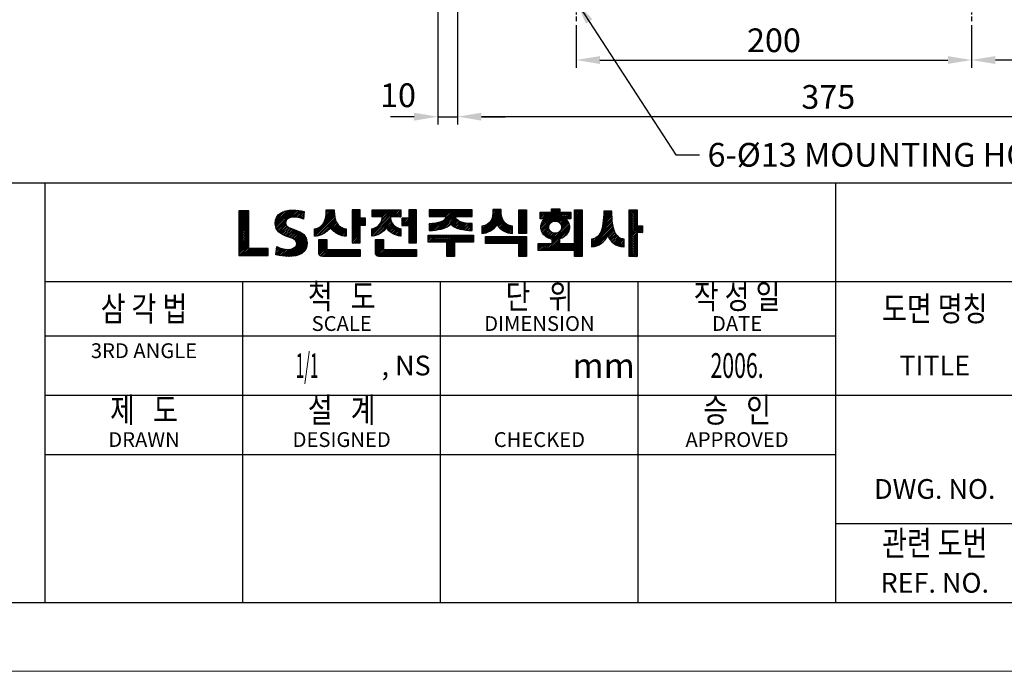
# Model space of a CAD drawing. Extents: x -1837 to 2524, y -42 to 3072.
# Drawn here: x -671 to -173, y 1559 to 1889 of the extents above; entities that cross this region are included whole.
import ezdxf
from ezdxf.enums import TextEntityAlignment as Align

# ---------------------------------------------------------------- set-up
doc = ezdxf.new("R2010")
doc.units = 0
doc.header["$LTSCALE"] = 8
doc.header["$MEASUREMENT"] = 0
doc.linetypes.add('CENTER2', pattern=[1.125, 0.75, -0.125, 0.125, -0.125])
doc.layers.get('0').update_dxf_attribs({"linetype": 'CONTINUOUS'})
doc.layers.get('Defpoints').update_dxf_attribs({"linetype": 'CONTINUOUS'})
doc.layers.add('1', color=1, linetype='CENTER2')
doc.styles.get("Standard").update_dxf_attribs({"font": 'ROMANS.shx', "bigfont": 'whgtxt.shx'})
doc.styles.add('TEXTSTYLE_1', font='shanno.ttf')
doc.styles.add('TEXTSTYLE_2', font='cgomg.ttf')
doc.styles.add('TEXTSTYLE_3', font='cgtime.ttf')
doc.dimstyles.new('ISO-25', dxfattribs={"dimtxt": 2.5, "dimasz": 2.5, "dimexe": 1.25, "dimexo": 0.625, "dimtad": 1, "dimtih": 1, "dimdec": 4, "dimdsep": 46, "dimtxsty": 'Standard', "dimcen": 2.5, "dimadec": 0, "dimazin": 0, "dimtfac": 1, "dimtdec": 4, "dimtmove": 0, "dimatfit": 3, "dimfxl": 0, "dimtvp": 1, "dimtolj": 1, "dimtzin": 0, "dimarcsym": 0})
doc.dimstyles.new('ISO-25$0', dxfattribs={"dimtxt": 2.5, "dimasz": 2.5, "dimexe": 1.25, "dimexo": 0.625, "dimtad": 1, "dimtih": 1, "dimdec": 4, "dimdsep": 46, "dimtxsty": 'Standard', "dimcen": 2.5, "dimadec": 0, "dimazin": 0, "dimtfac": 1, "dimtdec": 4, "dimtmove": 0, "dimatfit": 3, "dimfxl": 0, "dimtvp": 1, "dimtolj": 1, "dimtzin": 0, "dimarcsym": 0})

# ---------------------------------------------------------------- blocks, each defined once
blk = doc.blocks.new('LS_LOGO_BL0', base_point=(271.018, 48.288))
at = {"color": 7, "linetype": 'Continuous'}
for p, q in [((251.617, 50.395), (250.61, 50.395)), ((250.61, 50.395), (250.61, 45.893)), ((250.61, 49.409), (251.595, 50.395)), ((250.61, 49.577), (251.427, 50.395)), ((250.61, 49.745), (251.259, 50.395)), ((250.61, 49.913), (251.091, 50.395)), ((250.61, 50.081), (250.923, 50.395)), ((250.61, 50.249), (250.755, 50.395)), ((250.61, 49.241), (251.617, 50.249)), ((250.61, 49.073), (251.617, 50.081)), ((250.61, 48.905), (251.617, 49.913)), ((251.617, 46.609), (251.617, 50.395)), ((254.267, 49.035), (255.711, 50.48)), ((254.268, 49.204), (255.516, 50.452)), ((254.283, 48.883), (255.892, 50.493)), ((254.29, 49.395), (255.297, 50.402)), ((254.315, 48.747), (256.063, 50.495)), ((254.357, 49.63), (255.034, 50.306)), ((254.36, 48.624), (256.227, 50.491)), ((254.417, 48.514), (256.386, 50.482)), ((255.816, 49.745), (256.54, 50.468)), ((256.015, 49.776), (256.689, 50.449)), ((256.185, 49.778), (256.833, 50.426)), ((256.344, 49.768), (256.973, 50.397)), ((256.494, 49.751), (257.108, 50.364)), ((256.637, 49.726), (257.218, 50.306)), ((256.775, 49.696), (257.194, 50.114)), ((256.907, 49.659), (257.169, 49.922)), ((258.246, 48.143), (260.262, 50.159)), ((258.246, 47.975), (260.277, 50.006)), ((258.283, 47.844), (260.298, 49.859)), ((259.255, 49.32), (260.254, 50.319)), ((259.338, 49.572), (260.253, 50.487)), ((259.386, 49.787), (260.113, 50.514)), ((259.417, 49.986), (259.945, 50.514)), ((259.435, 50.172), (259.777, 50.514)), ((259.443, 50.348), (259.609, 50.514)), ((262.856, 50.515), (262.062, 50.515)), ((262.062, 50.515), (262.062, 47.174)), ((262.062, 49.775), (262.801, 50.515)), ((262.062, 49.943), (262.633, 50.515)), ((262.062, 50.111), (262.465, 50.515)), ((262.062, 50.279), (262.297, 50.515)), ((262.062, 50.447), (262.13, 50.515)), ((262.062, 49.607), (262.856, 50.402)), ((262.062, 49.44), (262.856, 50.234)), ((262.062, 49.272), (262.856, 50.066)), ((262.062, 49.104), (262.856, 49.898)), ((262.856, 49.658), (262.856, 50.515)), ((264.048, 48.066), (266.492, 50.51)), ((264.071, 49.937), (264.644, 50.51)), ((264.071, 50.105), (264.476, 50.51)), ((264.071, 50.273), (264.308, 50.51)), ((264.071, 50.441), (264.14, 50.51)), ((264.1, 49.798), (264.812, 50.51)), ((264.268, 49.798), (264.98, 50.51)), ((264.436, 49.798), (265.148, 50.51)), ((264.604, 49.798), (265.316, 50.51)), ((264.772, 49.798), (265.484, 50.51)), ((264.85, 49.037), (266.324, 50.51)), ((264.94, 49.798), (265.652, 50.51)), ((265.033, 49.387), (266.156, 50.51)), ((265.081, 49.604), (265.988, 50.51)), ((265.108, 49.798), (265.82, 50.51)), ((265.947, 49.798), (266.659, 50.51)), ((266.115, 49.798), (266.827, 50.51)), ((266.283, 49.798), (266.977, 50.492)), ((266.451, 49.798), (266.977, 50.324)), ((266.619, 49.798), (266.977, 50.156)), ((266.787, 49.798), (266.977, 49.988)), ((266.955, 49.798), (266.977, 49.82)), ((267.107, 48.942), (268.583, 50.418)), ((267.275, 48.942), (268.583, 50.25)), ((267.443, 48.942), (268.583, 50.082)), ((267.611, 48.942), (268.583, 49.914)), ((268.583, 50.508), (267.788, 50.508)), ((267.788, 50.508), (267.788, 49.654)), ((267.788, 49.791), (268.505, 50.508)), ((267.788, 49.959), (268.337, 50.508)), ((267.788, 50.127), (268.169, 50.508)), ((267.788, 50.295), (268.001, 50.508)), ((267.788, 50.463), (267.833, 50.508)), ((268.583, 47.173), (268.583, 50.508)), ((269.848, 49.835), (270.539, 50.526)), ((269.848, 50.003), (270.371, 50.526)), ((269.848, 50.171), (270.203, 50.526)), ((269.848, 50.339), (270.035, 50.526)), ((269.848, 50.507), (269.867, 50.526)), ((270.006, 49.825), (270.707, 50.526)), ((270.174, 49.825), (270.875, 50.526)), ((270.342, 49.825), (271.043, 50.526)), ((270.494, 48.466), (272.554, 50.526)), ((270.51, 49.825), (271.211, 50.526)), ((270.678, 49.825), (271.379, 50.526)), ((270.691, 48.494), (272.722, 50.526)), ((270.846, 49.825), (271.547, 50.526)), ((270.895, 48.531), (272.89, 50.526)), ((271.014, 49.825), (271.715, 50.526)), ((271.111, 48.579), (273.058, 50.526)), ((271.182, 49.825), (271.883, 50.526)), ((271.348, 48.648), (272.513, 49.813)), ((271.35, 49.825), (272.051, 50.526)), ((271.477, 49.616), (272.387, 50.526)), ((271.517, 49.825), (272.219, 50.526)), ((272.525, 49.825), (273.226, 50.526)), ((272.693, 49.825), (273.394, 50.526)), ((272.861, 49.825), (273.562, 50.526)), ((273.029, 49.825), (273.73, 50.526)), ((273.197, 49.825), (273.898, 50.526)), ((273.365, 49.825), (274.066, 50.526)), ((273.533, 49.825), (274.208, 50.5)), ((273.701, 49.825), (274.208, 50.332)), ((273.869, 49.825), (274.208, 50.164)), ((274.037, 49.825), (274.208, 49.996)), ((274.205, 49.825), (274.208, 49.828)), ((275.17, 48.439), (277.128, 50.397)), ((275.17, 48.271), (277.135, 50.236)), ((275.191, 48.124), (277.149, 50.081)), ((275.381, 48.146), (277.169, 49.934)), ((276.182, 49.618), (277.105, 50.541)), ((276.242, 49.847), (276.937, 50.541)), ((276.274, 50.047), (276.769, 50.541)), ((276.293, 50.233), (276.601, 50.541)), ((276.302, 50.41), (276.433, 50.541)), ((278.924, 50.526), (279.708, 50.526)), ((278.924, 48.111), (278.924, 50.526)), ((278.924, 49.841), (279.609, 50.526)), ((278.924, 50.009), (279.441, 50.526)), ((278.924, 50.177), (279.273, 50.526)), ((278.924, 50.345), (279.105, 50.526)), ((278.924, 50.513), (278.937, 50.526)), ((278.924, 49.673), (279.708, 50.457)), ((278.924, 49.505), (279.708, 50.289)), ((278.924, 49.337), (279.708, 50.121)), ((278.924, 49.169), (279.708, 49.953)), ((279.708, 50.526), (279.708, 48.111)), ((281.09, 49.609), (281.09, 50.272)), ((281.09, 50.272), (282.223, 50.272)), ((281.09, 49.656), (281.706, 50.272)), ((281.09, 49.824), (281.538, 50.272)), ((281.09, 49.992), (281.37, 50.272)), ((281.09, 50.16), (281.202, 50.272)), ((281.211, 49.609), (281.874, 50.272)), ((281.379, 49.609), (282.042, 50.272)), ((281.547, 49.609), (282.21, 50.272)), ((281.715, 49.609), (282.727, 50.621)), ((281.883, 49.609), (282.895, 50.621)), ((282.051, 49.609), (283.062, 50.62)), ((282.219, 49.609), (283.062, 50.452)), ((282.223, 50.272), (282.223, 50.621)), ((282.223, 50.621), (283.062, 50.621)), ((282.223, 50.285), (282.559, 50.621)), ((282.223, 50.453), (282.391, 50.621)), ((282.223, 50.621), (282.223, 50.621)), ((282.387, 49.609), (283.062, 50.284)), ((282.555, 49.609), (283.218, 50.272)), ((282.723, 49.609), (283.386, 50.272)), ((282.891, 49.609), (283.554, 50.272)), ((283.059, 49.609), (283.722, 50.272)), ((283.062, 50.621), (283.062, 50.272)), ((283.062, 50.272), (284.19, 50.272)), ((283.227, 49.609), (283.89, 50.272)), ((283.395, 49.609), (284.058, 50.272)), ((283.563, 49.609), (284.19, 50.236)), ((283.731, 49.609), (284.19, 50.068)), ((283.899, 49.609), (284.19, 49.9)), ((284.19, 50.272), (284.19, 49.609)), ((284.553, 47.1), (284.553, 50.526)), ((284.553, 50.526), (285.34, 50.526)), ((284.553, 49.759), (285.32, 50.526)), ((284.553, 49.927), (285.152, 50.526)), ((284.553, 50.095), (284.984, 50.526)), ((284.553, 50.263), (284.816, 50.526)), ((284.553, 50.431), (284.648, 50.526)), ((284.553, 49.591), (285.34, 50.378)), ((284.553, 49.423), (285.34, 50.21)), ((284.553, 49.255), (285.34, 50.042)), ((284.553, 49.087), (285.34, 49.874)), ((285.34, 50.526), (285.34, 45.788)), ((287.389, 48.9), (288.344, 49.855)), ((287.424, 49.103), (288.338, 50.016)), ((287.451, 49.298), (288.333, 50.18)), ((287.472, 49.487), (288.332, 50.346)), ((287.487, 49.67), (288.206, 50.389)), ((287.498, 49.849), (288.038, 50.389)), ((287.506, 50.025), (287.87, 50.389)), ((287.51, 50.197), (287.702, 50.389)), ((287.512, 50.367), (287.535, 50.389)), ((290.092, 45.79), (290.092, 50.526)), ((290.092, 50.526), (290.876, 50.526)), ((290.092, 49.756), (290.863, 50.526)), ((290.092, 49.924), (290.695, 50.526)), ((290.092, 50.092), (290.527, 50.526)), ((290.092, 50.26), (290.359, 50.526)), ((290.092, 50.428), (290.191, 50.526)), ((290.092, 49.588), (290.876, 50.372)), ((290.092, 49.42), (290.876, 50.204)), ((290.092, 49.252), (290.876, 50.036)), ((290.092, 49.084), (290.876, 49.868)), ((290.876, 50.526), (290.876, 48.908)), ((250.61, 48.737), (251.617, 49.745)), ((250.61, 48.569), (251.617, 49.577)), ((250.61, 48.401), (251.617, 49.409)), ((250.61, 48.233), (251.617, 49.241)), ((250.61, 48.065), (251.617, 49.073)), ((250.61, 47.898), (251.617, 48.905)), ((254.486, 48.414), (255.322, 49.251)), ((254.564, 48.325), (255.32, 49.081)), ((254.651, 48.244), (255.366, 48.958)), ((254.745, 48.17), (255.441, 48.866)), ((257.033, 49.618), (257.145, 49.73)), ((258.47, 47.863), (260.324, 49.717)), ((258.684, 47.909), (260.355, 49.581)), ((258.941, 47.998), (260.393, 49.45)), ((259.855, 48.744), (260.438, 49.327)), ((259.92, 48.642), (260.492, 49.214)), ((259.992, 48.546), (260.556, 49.11)), ((260.071, 48.457), (260.629, 49.014)), ((260.156, 48.374), (260.71, 48.928)), ((260.246, 48.296), (260.8, 48.849)), ((262.062, 48.936), (262.856, 49.73)), ((262.062, 48.432), (263.288, 49.658)), ((262.062, 48.6), (263.12, 49.658)), ((262.062, 48.768), (262.952, 49.658)), ((262.062, 48.264), (263.417, 49.619)), ((262.062, 48.096), (262.856, 48.89)), ((263.417, 49.658), (262.856, 49.658)), ((262.856, 47.174), (262.856, 48.945)), ((262.856, 48.945), (263.417, 48.945)), ((262.91, 48.945), (263.417, 49.451)), ((263.078, 48.945), (263.417, 49.283)), ((263.246, 48.945), (263.417, 49.115)), ((263.414, 48.945), (263.417, 48.947)), ((263.417, 48.945), (263.417, 49.658)), ((264.048, 47.898), (265.934, 49.785)), ((264.048, 48.234), (264.659, 48.845)), ((264.176, 47.859), (265.957, 49.64)), ((264.391, 47.905), (265.982, 49.496)), ((264.643, 47.99), (266.018, 49.364)), ((265.536, 48.715), (266.065, 49.244)), ((265.6, 48.611), (266.124, 49.134)), ((265.671, 48.514), (266.193, 49.036)), ((265.749, 48.424), (266.271, 48.946)), ((265.834, 48.341), (266.359, 48.865)), ((267.788, 49.654), (267.071, 49.654)), ((267.071, 49.654), (267.071, 48.942)), ((267.071, 49.074), (267.652, 49.654)), ((267.071, 49.242), (267.484, 49.654)), ((267.071, 49.41), (267.316, 49.654)), ((267.071, 49.578), (267.148, 49.654)), ((267.071, 48.942), (267.788, 48.942)), ((267.779, 48.942), (268.583, 49.746)), ((267.788, 48.784), (268.583, 49.578)), ((267.788, 48.616), (268.583, 49.41)), ((267.788, 48.448), (268.583, 49.242)), ((267.788, 48.28), (268.583, 49.074)), ((267.788, 48.942), (267.788, 47.173)), ((267.788, 48.112), (268.583, 48.906)), ((269.848, 48.492), (270.525, 49.169)), ((269.848, 48.66), (270.33, 49.142)), ((269.848, 48.828), (270.145, 49.124)), ((269.848, 48.995), (269.965, 49.113)), ((269.942, 48.418), (270.734, 49.21)), ((270.121, 48.429), (270.969, 49.276)), ((270.305, 48.445), (271.288, 49.428)), ((271.63, 48.761), (272.547, 49.679)), ((272.062, 49.026), (272.611, 49.575)), ((272.145, 48.941), (272.695, 49.491)), ((272.239, 48.867), (272.793, 49.421)), ((272.342, 48.802), (272.902, 49.362)), ((272.453, 48.745), (273.019, 49.311)), ((272.57, 48.694), (273.144, 49.268)), ((272.693, 48.649), (273.274, 49.23)), ((272.821, 48.609), (273.411, 49.199)), ((272.953, 48.573), (273.553, 49.173)), ((273.089, 48.541), (273.699, 49.152)), ((273.228, 48.513), (273.851, 49.135)), ((273.372, 48.488), (274.007, 49.124)), ((273.519, 48.467), (274.168, 49.116)), ((273.669, 48.449), (274.208, 48.988)), ((273.823, 48.435), (274.208, 48.82)), ((275.17, 48.607), (275.502, 48.939)), ((275.17, 48.775), (275.27, 48.874)), ((275.599, 48.196), (277.198, 49.795)), ((275.866, 48.295), (277.234, 49.663)), ((276.252, 48.512), (276.67, 48.931)), ((276.739, 49), (277.28, 49.541)), ((276.802, 48.895), (277.335, 49.428)), ((276.873, 48.798), (277.401, 49.326)), ((276.951, 48.707), (277.476, 49.233)), ((277.035, 48.624), (277.562, 49.151)), ((277.125, 48.546), (277.658, 49.079)), ((277.221, 48.474), (277.764, 49.017)), ((277.323, 48.408), (277.879, 48.964)), ((277.43, 48.347), (278.004, 48.921)), ((277.543, 48.293), (278.137, 48.886)), ((277.663, 48.244), (278.272, 48.854)), ((278.924, 49.001), (279.708, 49.785)), ((278.924, 48.833), (279.708, 49.617)), ((278.924, 48.665), (279.708, 49.449)), ((278.924, 48.497), (279.708, 49.281)), ((278.924, 48.329), (279.708, 49.113)), ((278.924, 48.161), (279.708, 48.945)), ((284.19, 49.609), (281.09, 49.609)), ((281.153, 48.711), (282.051, 49.609)), ((281.159, 48.885), (281.883, 49.609)), ((281.171, 48.561), (282.219, 49.609)), ((281.204, 48.426), (282.387, 49.609)), ((281.205, 49.099), (281.715, 49.609)), ((281.251, 48.304), (282.102, 49.156)), ((281.307, 48.193), (281.957, 48.843)), ((281.384, 49.446), (281.547, 49.609)), ((282.157, 49.211), (282.555, 49.609)), ((282.319, 47.525), (283.962, 49.168)), ((282.469, 47.507), (284.003, 49.041)), ((282.479, 49.365), (282.723, 49.609)), ((282.632, 47.502), (284.03, 48.9)), ((282.654, 49.372), (282.891, 49.609)), ((282.795, 49.345), (283.059, 49.609)), ((282.913, 49.295), (283.227, 49.609)), ((283.014, 49.228), (283.395, 49.609)), ((283.099, 49.145), (283.563, 49.609)), ((283.167, 49.045), (283.697, 49.575)), ((283.214, 48.588), (283.909, 49.283)), ((283.216, 48.926), (283.776, 49.486)), ((283.24, 48.782), (283.847, 49.389)), ((284.067, 49.609), (284.19, 49.732)), ((284.553, 48.92), (285.34, 49.706)), ((284.553, 48.752), (285.34, 49.538)), ((284.553, 48.584), (285.34, 49.37)), ((284.553, 48.416), (285.34, 49.202)), ((284.553, 48.248), (285.34, 49.034)), ((284.553, 48.08), (285.34, 48.866)), ((286.278, 47.117), (288.397, 49.236)), ((286.278, 46.949), (288.418, 49.089)), ((286.278, 46.781), (288.442, 48.945)), ((287.15, 48.157), (288.38, 49.387)), ((287.271, 48.446), (288.365, 49.54)), ((287.341, 48.683), (288.353, 49.696)), ((290.092, 48.916), (290.876, 49.7)), ((290.092, 48.748), (290.876, 49.532)), ((290.092, 48.58), (290.876, 49.364)), ((290.092, 48.412), (290.876, 49.196)), ((290.092, 48.244), (290.876, 49.028)), ((290.092, 47.74), (291.26, 48.908)), ((290.092, 47.908), (291.092, 48.908)), ((290.092, 48.076), (290.924, 48.908)), ((290.092, 47.572), (291.426, 48.906)), ((290.876, 48.908), (291.426, 48.908)), ((291.426, 48.908), (291.426, 48.209)), ((250.61, 47.73), (251.617, 48.737)), ((250.61, 47.562), (251.617, 48.569)), ((250.61, 47.394), (251.617, 48.401)), ((250.61, 47.226), (251.617, 48.233)), ((250.61, 47.058), (251.617, 48.065)), ((250.61, 46.89), (251.617, 47.897)), ((254.847, 48.103), (255.534, 48.791)), ((254.954, 48.043), (255.64, 48.729)), ((255.066, 47.987), (255.754, 48.675)), ((255.182, 47.935), (255.874, 48.627)), ((255.302, 47.887), (255.997, 48.581)), ((255.424, 47.841), (256.121, 48.538)), ((255.547, 47.796), (256.246, 48.494)), ((255.671, 47.752), (256.369, 48.45)), ((255.794, 47.707), (256.491, 48.404)), ((255.915, 47.66), (256.61, 48.355)), ((256.032, 47.609), (256.726, 48.303)), ((256.143, 47.552), (256.837, 48.246)), ((256.246, 47.487), (256.943, 48.184)), ((256.336, 47.409), (257.043, 48.116)), ((256.409, 47.314), (257.136, 48.041)), ((256.455, 47.193), (257.221, 47.958)), ((256.461, 47.03), (257.298, 47.867)), ((258.246, 48.311), (258.621, 48.687)), ((258.246, 48.479), (258.374, 48.607)), ((259.295, 48.184), (259.82, 48.709)), ((260.342, 48.224), (260.898, 48.78)), ((260.443, 48.157), (261.005, 48.719)), ((260.55, 48.096), (261.122, 48.667)), ((260.662, 48.039), (261.248, 48.626)), ((260.778, 47.988), (261.385, 48.595)), ((260.901, 47.943), (261.449, 48.491)), ((261.03, 47.904), (261.449, 48.323)), ((261.167, 47.873), (261.449, 48.155)), ((261.314, 47.852), (261.449, 47.987)), ((262.062, 47.928), (262.856, 48.722)), ((262.062, 47.76), (262.856, 48.554)), ((262.062, 47.592), (262.856, 48.386)), ((262.062, 47.424), (262.856, 48.218)), ((262.062, 47.256), (262.856, 48.05)), ((262.148, 47.174), (262.856, 47.882)), ((264.048, 48.402), (264.307, 48.661)), ((264.048, 48.57), (264.082, 48.604)), ((265, 48.179), (265.462, 48.641)), ((265.925, 48.264), (266.456, 48.795)), ((266.022, 48.193), (266.562, 48.733)), ((266.125, 48.128), (266.679, 48.682)), ((266.232, 48.067), (266.805, 48.64)), ((266.346, 48.013), (266.941, 48.608)), ((266.465, 47.964), (266.996, 48.495)), ((266.591, 47.922), (266.996, 48.327)), ((266.724, 47.887), (266.996, 48.159)), ((266.864, 47.859), (266.996, 47.991)), ((267.788, 47.944), (268.583, 48.738)), ((267.788, 47.776), (268.583, 48.57)), ((267.788, 47.608), (268.583, 48.402)), ((267.788, 47.44), (268.583, 48.234)), ((267.788, 47.272), (268.583, 48.066)), ((267.858, 47.173), (268.583, 47.898)), ((269.758, 47.243), (269.758, 47.942)), ((269.758, 47.942), (274.331, 47.942)), ((269.758, 47.394), (270.307, 47.942)), ((269.758, 47.561), (270.139, 47.942)), ((269.758, 47.729), (269.971, 47.942)), ((269.758, 47.897), (269.803, 47.942)), ((269.775, 47.243), (270.475, 47.942)), ((269.943, 47.243), (270.643, 47.942)), ((270.111, 47.243), (270.81, 47.942)), ((270.279, 47.243), (270.978, 47.942)), ((270.447, 47.243), (271.146, 47.942)), ((270.615, 47.243), (271.314, 47.942)), ((270.783, 47.243), (271.482, 47.942)), ((270.951, 47.243), (271.65, 47.942)), ((271.119, 47.243), (271.818, 47.942)), ((271.287, 47.243), (271.986, 47.942)), ((271.455, 47.243), (272.154, 47.942)), ((271.623, 47.243), (272.322, 47.942)), ((271.648, 46.597), (272.994, 47.942)), ((271.648, 46.765), (272.826, 47.942)), ((271.648, 46.933), (272.658, 47.942)), ((271.648, 47.101), (272.49, 47.942)), ((272.463, 47.243), (273.162, 47.942)), ((272.631, 47.243), (273.33, 47.942)), ((272.798, 47.243), (273.498, 47.942)), ((272.966, 47.243), (273.666, 47.942)), ((273.134, 47.243), (273.834, 47.942)), ((273.302, 47.243), (274.002, 47.942)), ((273.47, 47.243), (274.17, 47.942)), ((273.638, 47.243), (274.331, 47.935)), ((273.98, 48.424), (274.208, 48.652)), ((274.14, 48.416), (274.208, 48.484)), ((274.331, 47.942), (274.331, 47.243)), ((277.789, 48.202), (278.272, 48.686)), ((277.923, 48.168), (278.272, 48.518)), ((278.065, 48.142), (278.272, 48.35)), ((278.217, 48.126), (278.272, 48.182)), ((279.708, 48.111), (278.924, 48.111)), ((279.042, 48.111), (279.708, 48.777)), ((279.21, 48.111), (279.708, 48.609)), ((279.378, 48.111), (279.708, 48.441)), ((279.546, 48.111), (279.708, 48.273)), ((281.373, 48.091), (281.957, 48.675)), ((281.448, 47.998), (281.993, 48.543)), ((281.53, 47.912), (282.051, 48.433)), ((281.62, 47.834), (282.126, 48.34)), ((281.717, 47.763), (282.218, 48.264)), ((281.821, 47.699), (282.326, 48.204)), ((281.933, 47.643), (282.453, 48.163)), ((282.052, 47.595), (282.605, 48.148)), ((282.181, 47.555), (282.807, 48.182)), ((282.814, 47.517), (284.039, 48.741)), ((283.044, 47.579), (284.019, 48.553)), ((283.292, 47.658), (283.942, 48.309)), ((283.887, 46.406), (285.34, 47.858)), ((284.553, 47.912), (285.34, 48.698)), ((284.553, 47.744), (285.34, 48.53)), ((284.553, 47.576), (285.34, 48.362)), ((284.553, 47.408), (285.34, 48.194)), ((284.553, 47.24), (285.34, 48.026)), ((286.443, 46.778), (288.469, 48.804)), ((286.663, 46.83), (288.5, 48.667)), ((286.929, 46.928), (288.536, 48.535)), ((287.972, 47.803), (288.576, 48.407)), ((288.03, 47.693), (288.622, 48.285)), ((288.093, 47.589), (288.674, 48.169)), ((288.162, 47.489), (288.734, 48.061)), ((288.236, 47.396), (288.801, 47.961)), ((288.316, 47.308), (288.878, 47.869)), ((290.092, 47.404), (290.876, 48.188)), ((290.092, 47.236), (290.876, 48.02)), ((290.092, 47.068), (290.876, 47.852)), ((290.876, 48.209), (290.876, 45.79)), ((291.426, 48.209), (290.876, 48.209)), ((290.897, 48.209), (291.426, 48.738)), ((291.065, 48.209), (291.426, 48.57)), ((291.233, 48.209), (291.426, 48.402)), ((291.401, 48.209), (291.426, 48.234)), ((250.61, 46.722), (251.617, 47.729)), ((250.61, 46.554), (251.617, 47.561)), ((250.61, 46.386), (251.617, 47.393)), ((250.61, 46.218), (251.617, 47.225)), ((250.61, 46.05), (251.617, 47.057)), ((250.62, 45.893), (251.617, 46.889)), ((255.396, 45.798), (257.365, 47.767)), ((255.56, 45.793), (257.422, 47.655)), ((255.729, 45.794), (257.466, 47.531)), ((255.905, 45.803), (257.497, 47.395)), ((256.092, 45.821), (257.513, 47.243)), ((256.293, 45.855), (257.512, 47.074)), ((256.518, 45.911), (257.489, 46.882)), ((258.682, 46.732), (259.456, 47.506)), ((258.682, 46.9), (259.288, 47.506)), ((258.682, 47.068), (259.12, 47.506)), ((258.682, 47.236), (258.952, 47.506)), ((258.682, 47.404), (258.784, 47.506)), ((258.682, 46.564), (259.495, 47.377)), ((258.682, 46.396), (259.495, 47.209)), ((258.682, 46.228), (259.495, 47.041)), ((258.694, 46.072), (259.495, 46.873)), ((262.062, 47.174), (262.856, 47.174)), ((262.316, 47.174), (262.856, 47.714)), ((262.484, 47.174), (262.856, 47.547)), ((262.652, 47.174), (262.856, 47.379)), ((262.82, 47.174), (262.856, 47.211)), ((264.411, 46.749), (265.166, 47.504)), ((264.411, 46.917), (264.998, 47.504)), ((264.411, 47.085), (264.83, 47.504)), ((264.411, 47.253), (264.662, 47.504)), ((264.411, 47.421), (264.494, 47.504)), ((264.411, 46.581), (265.223, 47.394)), ((264.411, 46.413), (265.223, 47.226)), ((264.411, 46.246), (265.223, 47.058)), ((264.42, 46.087), (265.223, 46.89)), ((267.788, 47.173), (268.583, 47.173)), ((268.026, 47.173), (268.583, 47.73)), ((268.194, 47.173), (268.583, 47.562)), ((268.362, 47.173), (268.583, 47.394)), ((268.53, 47.173), (268.583, 47.226)), ((271.648, 47.243), (269.758, 47.243)), ((271.648, 45.79), (271.648, 47.243)), ((271.648, 46.429), (272.424, 47.204)), ((271.648, 46.261), (272.424, 47.036)), ((271.648, 46.093), (272.424, 46.869)), ((274.331, 47.243), (272.424, 47.243)), ((272.424, 47.243), (272.424, 45.79)), ((273.806, 47.243), (274.331, 47.767)), ((273.974, 47.243), (274.331, 47.599)), ((274.142, 47.243), (274.331, 47.432)), ((274.31, 47.243), (274.331, 47.264)), ((275.565, 47.111), (275.565, 47.812)), ((275.565, 47.812), (279.708, 47.812)), ((275.565, 47.154), (276.223, 47.812)), ((275.565, 47.322), (276.055, 47.812)), ((275.565, 47.49), (275.887, 47.812)), ((275.565, 47.658), (275.719, 47.812)), ((278.924, 47.111), (275.565, 47.111)), ((275.69, 47.111), (276.391, 47.812)), ((275.858, 47.111), (276.559, 47.812)), ((276.026, 47.111), (276.727, 47.812)), ((276.194, 47.111), (276.895, 47.812)), ((276.362, 47.111), (277.063, 47.812)), ((276.53, 47.111), (277.231, 47.812)), ((276.698, 47.111), (277.399, 47.812)), ((276.866, 47.111), (277.567, 47.812)), ((277.034, 47.111), (277.735, 47.812)), ((277.202, 47.111), (277.903, 47.812)), ((277.37, 47.111), (278.071, 47.812)), ((277.538, 47.111), (278.239, 47.812)), ((277.706, 47.111), (278.407, 47.812)), ((277.874, 47.111), (278.575, 47.812)), ((278.042, 47.111), (278.742, 47.812)), ((278.21, 47.111), (278.91, 47.812)), ((278.378, 47.111), (279.078, 47.812)), ((278.546, 47.111), (279.246, 47.812)), ((278.714, 47.111), (279.414, 47.812)), ((278.882, 47.111), (279.582, 47.812)), ((278.924, 46.985), (279.708, 47.77)), ((278.924, 46.817), (279.708, 47.602)), ((278.924, 46.649), (279.708, 47.434)), ((278.924, 46.481), (279.708, 47.266)), ((278.924, 45.79), (278.924, 47.111)), ((278.924, 46.314), (279.708, 47.098)), ((278.924, 46.146), (279.708, 46.93)), ((279.708, 47.812), (279.708, 45.79)), ((280.886, 46.406), (280.886, 47.1)), ((280.886, 47.1), (282.281, 47.1)), ((280.886, 46.428), (281.558, 47.1)), ((280.886, 46.596), (281.39, 47.1)), ((280.886, 46.764), (281.222, 47.1)), ((280.886, 46.932), (281.054, 47.1)), ((280.886, 47.1), (280.886, 47.1)), ((281.032, 46.406), (281.726, 47.1)), ((281.2, 46.406), (281.894, 47.1)), ((281.368, 46.406), (282.062, 47.1)), ((281.536, 46.406), (282.23, 47.1)), ((281.704, 46.406), (282.814, 47.517)), ((281.872, 46.406), (283.025, 47.559)), ((282.04, 46.406), (283.045, 47.411)), ((282.181, 47.555), (282.28, 47.654)), ((282.208, 46.406), (283.045, 47.243)), ((282.281, 47.1), (282.279, 47.809)), ((282.279, 47.809), (283.044, 47.809)), ((282.28, 47.486), (282.319, 47.525)), ((282.28, 47.319), (282.469, 47.507)), ((282.281, 47.151), (282.632, 47.502)), ((282.376, 46.406), (283.07, 47.1)), ((282.544, 46.406), (283.238, 47.1)), ((282.712, 46.406), (283.406, 47.1)), ((282.88, 46.406), (283.574, 47.1)), ((283.044, 47.809), (283.045, 47.1)), ((283.045, 47.1), (284.553, 47.1)), ((283.048, 46.406), (283.742, 47.1)), ((283.216, 46.406), (283.91, 47.1)), ((283.383, 46.406), (284.078, 47.1)), ((283.551, 46.406), (284.246, 47.1)), ((283.719, 46.406), (284.414, 47.1)), ((284.055, 46.406), (285.34, 47.69)), ((284.223, 46.406), (285.34, 47.522)), ((284.391, 46.406), (285.34, 47.355)), ((284.553, 46.4), (285.34, 47.187)), ((284.553, 46.232), (285.34, 47.019)), ((284.553, 46.064), (285.34, 46.851)), ((286.278, 47.285), (286.623, 47.63)), ((286.278, 47.453), (286.369, 47.544)), ((287.38, 47.212), (287.642, 47.473)), ((288.401, 47.225), (288.964, 47.787)), ((288.492, 47.148), (289.06, 47.715)), ((288.589, 47.077), (289.166, 47.654)), ((288.692, 47.012), (289.283, 47.602)), ((288.802, 46.953), (289.411, 47.562)), ((288.918, 46.902), (289.55, 47.534)), ((289.042, 46.857), (289.563, 47.379)), ((289.172, 46.82), (289.563, 47.211)), ((289.31, 46.789), (289.563, 47.043)), ((289.454, 46.766), (289.563, 46.875)), ((290.092, 46.9), (290.876, 47.684)), ((290.092, 46.732), (290.876, 47.516)), ((290.092, 46.564), (290.876, 47.348)), ((290.092, 46.396), (290.876, 47.18)), ((290.092, 46.228), (290.876, 47.012)), ((290.092, 46.06), (290.876, 46.844)), ((250.61, 45.893), (253.565, 45.893)), ((250.788, 45.893), (251.617, 46.721)), ((250.956, 45.893), (251.673, 46.609)), ((251.124, 45.893), (251.841, 46.609)), ((251.292, 45.893), (252.009, 46.609)), ((251.46, 45.893), (252.177, 46.609)), ((253.565, 46.609), (251.617, 46.609)), ((251.628, 45.893), (252.345, 46.609)), ((251.796, 45.893), (252.513, 46.609)), ((251.964, 45.893), (252.681, 46.609)), ((252.132, 45.893), (252.849, 46.609)), ((252.3, 45.893), (253.017, 46.609)), ((252.468, 45.893), (253.185, 46.609)), ((252.636, 45.893), (253.353, 46.609)), ((252.804, 45.893), (253.521, 46.609)), ((252.972, 45.893), (253.565, 46.486)), ((253.14, 45.893), (253.565, 46.318)), ((253.308, 45.893), (253.565, 46.15)), ((253.476, 45.893), (253.565, 45.982)), ((253.565, 45.893), (253.565, 46.609)), ((254.359, 46.104), (254.873, 46.618)), ((254.381, 46.294), (254.746, 46.659)), ((254.383, 45.96), (255.005, 46.582)), ((254.402, 46.483), (254.625, 46.706)), ((254.424, 46.673), (254.507, 46.756)), ((254.52, 45.929), (255.142, 46.551)), ((254.658, 45.899), (255.287, 46.528)), ((254.797, 45.87), (255.441, 46.514)), ((254.939, 45.844), (255.605, 46.51)), ((255.086, 45.823), (255.79, 46.527)), ((255.238, 45.807), (256.014, 46.584)), ((256.791, 46.017), (257.417, 46.642)), ((258.736, 45.946), (259.495, 46.705)), ((258.818, 45.86), (259.495, 46.537)), ((258.939, 45.813), (259.639, 46.513)), ((259.095, 45.801), (259.807, 46.513)), ((259.263, 45.801), (259.975, 46.513)), ((259.43, 45.801), (260.143, 46.513)), ((259.598, 45.801), (260.31, 46.513)), ((259.766, 45.801), (260.478, 46.513)), ((259.934, 45.801), (260.646, 46.513)), ((260.102, 45.801), (260.814, 46.513)), ((260.27, 45.801), (260.982, 46.513)), ((260.438, 45.801), (261.15, 46.513)), ((260.606, 45.801), (261.318, 46.513)), ((260.774, 45.801), (261.486, 46.513)), ((260.942, 45.801), (261.654, 46.513)), ((261.11, 45.801), (261.822, 46.513)), ((261.278, 45.801), (261.99, 46.513)), ((261.446, 45.801), (262.158, 46.513)), ((261.614, 45.801), (262.326, 46.513)), ((261.782, 45.801), (262.494, 46.513)), ((261.95, 45.801), (262.662, 46.513)), ((262.118, 45.801), (262.83, 46.513)), ((262.286, 45.801), (262.856, 46.371)), ((262.454, 45.801), (262.856, 46.203)), ((262.622, 45.801), (262.856, 46.035)), ((262.79, 45.801), (262.856, 45.867)), ((264.458, 45.957), (265.223, 46.722)), ((264.536, 45.868), (265.223, 46.554)), ((264.654, 45.817), (265.349, 46.512)), ((264.805, 45.801), (265.517, 46.512)), ((264.973, 45.801), (265.685, 46.512)), ((265.141, 45.801), (265.853, 46.512)), ((265.309, 45.801), (266.021, 46.512)), ((265.477, 45.801), (266.189, 46.512)), ((265.645, 45.801), (266.357, 46.512)), ((265.813, 45.801), (266.525, 46.512)), ((265.981, 45.801), (266.693, 46.512)), ((266.149, 45.801), (266.861, 46.512)), ((266.317, 45.801), (267.029, 46.512)), ((266.485, 45.801), (267.197, 46.512)), ((266.653, 45.801), (267.365, 46.512)), ((266.821, 45.801), (267.533, 46.512)), ((266.989, 45.801), (267.7, 46.512)), ((267.157, 45.801), (267.868, 46.512)), ((267.325, 45.801), (268.036, 46.512)), ((267.493, 45.801), (268.204, 46.512)), ((267.661, 45.801), (268.372, 46.512)), ((267.829, 45.801), (268.54, 46.512)), ((267.997, 45.801), (268.583, 46.386)), ((268.165, 45.801), (268.583, 46.218)), ((268.333, 45.801), (268.583, 46.051)), ((268.501, 45.801), (268.583, 45.883)), ((271.648, 45.925), (272.424, 46.701)), ((271.681, 45.79), (272.424, 46.533)), ((271.849, 45.79), (272.424, 46.365)), ((272.017, 45.79), (272.424, 46.197)), ((272.185, 45.79), (272.424, 46.029)), ((272.353, 45.79), (272.424, 45.861)), ((278.924, 45.978), (279.708, 46.762)), ((278.924, 45.81), (279.708, 46.594)), ((279.072, 45.79), (279.708, 46.426)), ((279.24, 45.79), (279.708, 46.258)), ((279.408, 45.79), (279.708, 46.09)), ((279.576, 45.79), (279.708, 45.922)), ((284.553, 46.406), (280.886, 46.406)), ((284.553, 45.896), (285.34, 46.683)), ((284.553, 45.788), (284.553, 46.406)), ((284.613, 45.788), (285.34, 46.515)), ((284.781, 45.788), (285.34, 46.347)), ((284.949, 45.788), (285.34, 46.179)), ((285.117, 45.788), (285.34, 46.011)), ((285.285, 45.788), (285.34, 45.843)), ((290.092, 45.892), (290.876, 46.677)), ((290.158, 45.79), (290.876, 46.509)), ((290.326, 45.79), (290.876, 46.341)), ((290.494, 45.79), (290.876, 46.173)), ((290.662, 45.79), (290.876, 46.005)), ((290.83, 45.79), (290.876, 45.837)), ((272.424, 45.79), (271.648, 45.79)), ((279.708, 45.79), (278.924, 45.79)), ((285.34, 45.788), (284.553, 45.788)), ((290.876, 45.79), (290.092, 45.79))]:
    blk.add_line(p, q, dxfattribs=at)
for points, knots in [([(255.315, 49.147), (255.315, 49.642), (255.76, 49.779), (256.106, 49.779), (256.458, 49.779), (256.811, 49.707), (257.127, 49.584), (257.127, 49.584), (257.221, 50.332), (257.221, 50.332), (256.854, 50.443), (256.451, 50.495), (256.02, 50.495), (255.135, 50.495), (254.265, 50.124), (254.265, 49.108), (254.265, 47.604), (256.465, 47.962), (256.465, 47.095), (256.465, 46.685), (255.955, 46.51), (255.574, 46.51), (255.178, 46.51), (254.782, 46.62), (254.437, 46.79), (254.437, 46.79), (254.344, 45.969), (254.344, 45.969), (254.84, 45.858), (255.084, 45.793), (255.631, 45.793), (256.645, 45.793), (257.515, 46.171), (257.515, 47.167), (257.515, 48.691), (255.315, 48.359), (255.315, 49.147)], [0, 0, 0, 0, 1, 1, 1, 2, 2, 2, 3, 3, 3, 4, 4, 4, 5, 5, 5, 6, 6, 6, 7, 7, 7, 8, 8, 8, 9, 9, 9, 10, 10, 10, 11, 11, 11, 12, 12, 12, 12]), ([(260.496, 49.207), (260.325, 49.508), (260.254, 50.06), (260.254, 50.362), (260.253, 50.378), (260.253, 50.499), (260.253, 50.514), (260.253, 50.514), (259.443, 50.514), (259.443, 50.514), (259.443, 50.5), (259.443, 50.38), (259.443, 50.365), (259.443, 50.06), (259.371, 49.509), (259.2, 49.207), (259.018, 48.88), (258.696, 48.646), (258.246, 48.584), (258.246, 48.584), (258.246, 47.843), (258.246, 47.843), (258.509, 47.85), (258.763, 47.917), (259.001, 48.025), (259.347, 48.18), (259.661, 48.425), (259.848, 48.757), (260.034, 48.425), (260.349, 48.18), (260.694, 48.025), (260.933, 47.917), (261.188, 47.85), (261.449, 47.843), (261.449, 47.843), (261.449, 48.584), (261.449, 48.584), (261, 48.646), (260.678, 48.88), (260.496, 49.207)], [0, 0, 0, 0, 1, 1, 1, 2, 2, 2, 3, 3, 3, 4, 4, 4, 5, 5, 5, 6, 6, 6, 7, 7, 7, 8, 8, 8, 9, 9, 9, 10, 10, 10, 11, 11, 11, 12, 12, 12, 13, 13, 13, 13]), ([(266.214, 49.011), (266.214, 49.011), (266.2, 49.027), (266.2, 49.027), (266.063, 49.195), (265.983, 49.401), (265.953, 49.674), (265.952, 49.684), (265.934, 49.788), (265.932, 49.798), (265.932, 49.798), (266.977, 49.798), (266.977, 49.798), (266.977, 49.798), (266.977, 50.51), (266.977, 50.51), (266.977, 50.51), (264.071, 50.51), (264.071, 50.51), (264.071, 50.51), (264.071, 49.798), (264.071, 49.798), (264.071, 49.798), (265.11, 49.798), (265.11, 49.798), (265.109, 49.788), (265.092, 49.684), (265.091, 49.674), (265.06, 49.401), (264.98, 49.195), (264.842, 49.027), (264.842, 49.027), (264.829, 49.011), (264.829, 49.011), (264.651, 48.791), (264.387, 48.653), (264.048, 48.598), (264.048, 48.598), (264.048, 47.842), (264.048, 47.842), (264.062, 47.842), (264.076, 47.845), (264.091, 47.846), (264.376, 47.883), (264.652, 47.97), (264.901, 48.118), (265.176, 48.275), (265.385, 48.485), (265.521, 48.742), (265.658, 48.485), (265.866, 48.275), (266.142, 48.118), (266.391, 47.97), (266.667, 47.883), (266.952, 47.846), (266.967, 47.845), (266.981, 47.842), (266.996, 47.842), (266.996, 47.842), (266.996, 48.598), (266.996, 48.598), (266.655, 48.653), (266.392, 48.791), (266.214, 49.011)], [0, 0, 0, 0, 1, 1, 1, 2, 2, 2, 3, 3, 3, 4, 4, 4, 5, 5, 5, 6, 6, 6, 7, 7, 7, 8, 8, 8, 9, 9, 9, 10, 10, 10, 11, 11, 11, 12, 12, 12, 13, 13, 13, 14, 14, 14, 15, 15, 15, 16, 16, 16, 17, 17, 17, 18, 18, 18, 19, 19, 19, 20, 20, 20, 21, 21, 21, 21]), ([(272.513, 49.825), (272.523, 49.611), (272.69, 49.44), (273.013, 49.314), (273.314, 49.195), (273.712, 49.129), (274.208, 49.115), (274.208, 49.115), (274.208, 48.414), (274.208, 48.414), (273.745, 48.428), (273.34, 48.478), (272.991, 48.564), (272.511, 48.679), (272.19, 48.847), (272.028, 49.069), (271.863, 48.847), (271.536, 48.679), (271.048, 48.564), (270.696, 48.482), (270.296, 48.432), (269.848, 48.414), (269.848, 48.414), (269.848, 49.108), (269.848, 49.108), (270.347, 49.123), (270.746, 49.188), (271.042, 49.303), (271.366, 49.429), (271.531, 49.604), (271.538, 49.825), (271.538, 49.825), (269.848, 49.825), (269.848, 49.825), (269.848, 49.825), (269.848, 50.526), (269.848, 50.526), (269.848, 50.526), (274.208, 50.526), (274.208, 50.526), (274.208, 50.526), (274.208, 49.825), (274.208, 49.825), (274.208, 49.825), (272.513, 49.825), (272.513, 49.825)], [0, 0, 0, 0, 1, 1, 1, 2, 2, 2, 3, 3, 3, 4, 4, 4, 5, 5, 5, 6, 6, 6, 7, 7, 7, 8, 8, 8, 9, 9, 9, 10, 10, 10, 11, 11, 11, 12, 12, 12, 13, 13, 13, 14, 14, 14, 15, 15, 15, 15]), ([(277.127, 50.541), (277.123, 50.022), (277.201, 49.64), (277.361, 49.385), (277.539, 49.099), (277.842, 48.925), (278.272, 48.862), (278.272, 48.862), (278.272, 48.123), (278.272, 48.123), (277.942, 48.137), (277.637, 48.226), (277.355, 48.389), (277.07, 48.556), (276.86, 48.767), (276.727, 49.023), (276.586, 48.771), (276.361, 48.56), (276.054, 48.389), (275.76, 48.226), (275.466, 48.137), (275.17, 48.123), (275.17, 48.123), (275.17, 48.856), (275.17, 48.856), (275.6, 48.923), (275.902, 49.099), (276.076, 49.385), (276.224, 49.632), (276.3, 50.015), (276.304, 50.541), (276.304, 50.541), (277.127, 50.541), (277.127, 50.541)], [0, 0, 0, 0, 1, 1, 1, 2, 2, 2, 3, 3, 3, 4, 4, 4, 5, 5, 5, 6, 6, 6, 7, 7, 7, 8, 8, 8, 9, 9, 9, 10, 10, 10, 11, 11, 11, 11]), ([(288.331, 50.389), (288.331, 49.491), (288.432, 48.731), (288.632, 48.26), (288.809, 47.845), (289.098, 47.602), (289.563, 47.532), (289.563, 47.532), (289.563, 46.753), (289.563, 46.753), (289.124, 46.797), (288.803, 46.918), (288.535, 47.115), (288.263, 47.319), (288.056, 47.589), (287.916, 47.927), (287.772, 47.593), (287.55, 47.322), (287.253, 47.115), (286.98, 46.922), (286.675, 46.802), (286.278, 46.753), (286.278, 46.753), (286.278, 47.526), (286.278, 47.526), (286.731, 47.601), (287.02, 47.847), (287.202, 48.266), (287.408, 48.737), (287.512, 49.494), (287.512, 50.389), (287.512, 50.389), (288.331, 50.389), (288.331, 50.389)], [0, 0, 0, 0, 1, 1, 1, 2, 2, 2, 3, 3, 3, 4, 4, 4, 5, 5, 5, 6, 6, 6, 7, 7, 7, 8, 8, 8, 9, 9, 9, 10, 10, 10, 11, 11, 11, 11]), ([(259.495, 47.506), (259.495, 47.506), (258.682, 47.506), (258.682, 47.506), (258.682, 47.506), (258.682, 46.234), (258.682, 46.234), (258.682, 46.071), (258.71, 45.956), (258.778, 45.892), (258.844, 45.83), (258.943, 45.801), (259.077, 45.801), (259.077, 45.801), (262.856, 45.801), (262.856, 45.801), (262.856, 45.801), (262.856, 46.513), (262.856, 46.513), (262.856, 46.513), (259.495, 46.513), (259.495, 46.513), (259.495, 46.513), (259.495, 47.506), (259.495, 47.506)], [0, 0, 0, 0, 1, 1, 1, 2, 2, 2, 3, 3, 3, 4, 4, 4, 5, 5, 5, 6, 6, 6, 7, 7, 7, 8, 8, 8, 8]), ([(265.223, 47.504), (265.223, 47.504), (264.411, 47.504), (264.411, 47.504), (264.411, 47.504), (264.411, 46.233), (264.411, 46.233), (264.411, 46.07), (264.438, 45.956), (264.507, 45.892), (264.572, 45.83), (264.671, 45.801), (264.805, 45.801), (264.805, 45.801), (268.572, 45.801), (268.572, 45.801), (268.572, 45.801), (268.583, 45.801), (268.583, 45.801), (268.583, 45.801), (268.583, 46.501), (268.583, 46.501), (268.583, 46.501), (268.583, 46.512), (268.583, 46.512), (268.583, 46.512), (265.223, 46.512), (265.223, 46.512), (265.223, 46.512), (265.223, 47.504), (265.223, 47.504)], [0, 0, 0, 0, 1, 1, 1, 2, 2, 2, 3, 3, 3, 4, 4, 4, 5, 5, 5, 6, 6, 6, 7, 7, 7, 8, 8, 8, 9, 9, 9, 10, 10, 10, 10])]:
    blk.add_open_spline(points, degree=3, knots=knots, dxfattribs=at)
for points, start_tangent, end_tangent in [([(281.152, 48.761), (281.262, 48.279), (281.575, 47.871), (282.043, 47.598), (282.596, 47.502), (283.148, 47.598), (283.616, 47.871), (283.929, 48.28), (284.039, 48.761), (283.929, 49.243), (283.616, 49.652), (283.148, 49.925), (282.595, 50.021), (282.043, 49.925), (281.575, 49.652), (281.262, 49.243), (281.152, 48.761)], (0.000099, -1), (0.000099, -1)), ([(281.951, 48.761), (282.14, 48.327), (282.596, 48.147), (283.051, 48.327), (283.24, 48.761), (283.051, 49.195), (282.596, 49.375), (282.14, 49.195), (281.951, 48.761)], (0, -1), (0, -1))]:
    blk.add_spline(points, degree=3, dxfattribs=dict(at, start_tangent=start_tangent, end_tangent=end_tangent))
blk = doc.blocks.new('*D19')
at = {"color": 6, "lineweight": -2}
for p, q in [((9898.86, 9521.68), (9898.86, 9425.4)), ((9908.86, 9488.68), (9908.86, 9425.4)), ((9886.86, 9429.4), (9874.86, 9429.4)), ((9898.86, 9429.4), (9908.86, 9429.4)), ((9920.86, 9429.4), (9932.86, 9429.4))]:
    blk.add_line(p, q, dxfattribs=at)
at = {"color": 6}
for points in [[(9886.86, 9431.4), (9886.86, 9427.4), (9898.86, 9429.4)], [(9920.86, 9431.4), (9920.86, 9427.4), (9908.86, 9429.4)]]:
    blk.add_solid(points, dxfattribs=at)
at = {"layer": 'Defpoints', "color": 0}
for p in [(9898.86, 9523.68), (9908.86, 9490.68), (9908.86, 9429.4)]:
    blk.add_point(p, dxfattribs=at)
at = {"color": 7, "insert": (9878.7, 9440.25), "char_height": 12, "attachment_point": 5}
blk.add_mtext('\\A1;10', dxfattribs=at)
blk = doc.blocks.new('*D24')
at = {"color": 6, "lineweight": -2}
for p, q in [((10283.86, 9531.18), (10283.86, 9425.4)), ((9908.86, 9488.68), (9908.86, 9425.4)), ((10271.86, 9429.4), (9920.86, 9429.4))]:
    blk.add_line(p, q, dxfattribs=at)
at = {"color": 6}
for points in [[(9920.86, 9431.4), (9920.86, 9427.4), (9908.86, 9429.4)], [(10271.86, 9431.4), (10271.86, 9427.4), (10283.86, 9429.4)]]:
    blk.add_solid(points, dxfattribs=at)
at = {"layer": 'Defpoints', "color": 0}
for p in [(10283.86, 9533.18), (9908.86, 9490.68), (9908.86, 9429.4)]:
    blk.add_point(p, dxfattribs=at)
at = {"color": 7, "insert": (10096.36, 9439.4), "char_height": 12, "attachment_point": 5}
blk.add_mtext('\\A1;375', dxfattribs=at)
blk = doc.blocks.new('*D25')
at = {"color": 6, "lineweight": -2}
for p, q in [((10283.86, 9531.18), (10283.86, 9454.08)), ((10168.86, 9475.68), (10168.86, 9454.08)), ((10271.86, 9458.08), (10180.86, 9458.08))]:
    blk.add_line(p, q, dxfattribs=at)
at = {"color": 6}
for points in [[(10180.86, 9460.08), (10180.86, 9456.08), (10168.86, 9458.08)], [(10271.86, 9460.08), (10271.86, 9456.08), (10283.86, 9458.08)]]:
    blk.add_solid(points, dxfattribs=at)
at = {"layer": 'Defpoints', "color": 0}
for p in [(10283.86, 9533.18), (10168.86, 9477.68), (10168.86, 9458.08)]:
    blk.add_point(p, dxfattribs=at)
at = {"color": 7, "insert": (10226.36, 9468.08), "char_height": 12, "attachment_point": 5}
blk.add_mtext('\\A1;115', dxfattribs=at)
blk = doc.blocks.new('*D26')
at = {"color": 6, "lineweight": -2}
for p, q in [((9968.86, 9475.68), (9968.86, 9454.08)), ((10168.86, 9475.68), (10168.86, 9454.08)), ((9980.86, 9458.08), (10156.86, 9458.08))]:
    blk.add_line(p, q, dxfattribs=at)
at = {"color": 6}
for points in [[(9980.86, 9460.08), (9980.86, 9456.08), (9968.86, 9458.08)], [(10156.86, 9460.08), (10156.86, 9456.08), (10168.86, 9458.08)]]:
    blk.add_solid(points, dxfattribs=at)
at = {"layer": 'Defpoints', "color": 0}
for p in [(9968.86, 9477.68), (10168.86, 9477.68), (10168.86, 9458.08)]:
    blk.add_point(p, dxfattribs=at)
at = {"color": 7, "insert": (10068.86, 9468.08), "char_height": 12, "attachment_point": 5}
blk.add_mtext('\\A1;200', dxfattribs=at)
blk = doc.blocks.new('A$C2E8B0F60')
at = {"layer": '1'}
for p, q in [((159.473, 94.072), (159.473, 73.572)), ((359.473, 94.072), (359.473, 73.572))]:
    blk.add_line(p, q, dxfattribs=at)
at = {"color": 7, "insert": (225.904, 12), "char_height": 12, "attachment_point": 1}
blk.add_mtext('6-%%c13 MOUNTING HOLE', dxfattribs=at)
for base, p1, p2, picture, middle in [((99.473, 25.292), (474.473, 129.072), (99.473, 86.572), '*D24', (286.973, 35.292)), ((359.473, 53.978), (474.473, 129.072), (359.473, 73.572), '*D25', (416.973, 63.978)), ((359.473, 53.978), (159.473, 73.572), (359.473, 73.572), '*D26', (259.473, 63.978))]:
    dim = blk.add_linear_dim(base=base, p1=p1, p2=p2, angle=180, dimstyle='ISO-25$0', override={"dimscale": 4, "dimtxt": 3, "dimasz": 3, "dimexe": 1, "dimexo": 0.5, "dimgap": 1, "dimtih": 0, "dimdec": 2, "dimcen": 0, "dimclrd": 6, "dimclre": 6, "dimclrt": 7, "dimadec": 2, "dimazin": 2, "dimtp": 0.1, "dimtm": 0.1, "dimtfac": 0.5, "dimtdec": 2, "dimtix": 1, "dimtmove": 2, "dimtzin": 8})
    dim.commit()
    dim.dimension.update_dxf_attribs({"geometry": picture, "text_midpoint": middle, "insert": (-9809.388, -9404.104)})
dim = blk.add_linear_dim(base=(99.473, 25.292), p1=(89.473, 119.572), p2=(99.473, 86.572), angle=180, dimstyle='ISO-25$0', override={"dimscale": 4, "dimtxt": 3, "dimasz": 3, "dimexe": 1, "dimexo": 0.5, "dimgap": 1, "dimtih": 0, "dimdec": 2, "dimcen": 0, "dimclrd": 6, "dimclre": 6, "dimclrt": 7, "dimadec": 2, "dimazin": 2, "dimtp": 0.1, "dimtm": 0.1, "dimtfac": 0.5, "dimtdec": 2, "dimtix": 1, "dimtmove": 2, "dimtzin": 8})
dim.commit()
dim.dimension.update_dxf_attribs({"geometry": '*D19', "text_midpoint": (69.316, 36.143), "dimtype": 128, "insert": (-9809.388, -9404.104)})
at = {"annotation_type": 0, "has_hookline": 1, "hookline_direction": 0, "text_width": 207.5}
blk.add_leader([(159.473, 83.572), (209.904, 6), (221.904, 6)], dimstyle='ISO-25', override={"dimscale": 4, "dimtxt": 3, "dimasz": 3, "dimexe": 1, "dimexo": 0.5, "dimgap": 1, "dimtad": 0, "dimtih": 0, "dimdec": 2, "dimcen": 0, "dimclrd": 6, "dimclre": 6, "dimclrt": 7, "dimadec": 2, "dimazin": 2, "dimtp": 0.1, "dimtm": 0.1, "dimtfac": 0.5, "dimtdec": 2, "dimtix": 1, "dimtmove": 2, "dimtzin": 8}, dxfattribs=at)

msp = doc.modelspace()

# ---------------------------------------------------------------- linework, layer by layer
at = {"color": 3, "linetype": 'Continuous'}
for p, q in [((-1762.81, 1806.365), (237.19, 1806.365)), ((-1762.81, 1593.865), (237.19, 1593.865))]:
    msp.add_line(p, q, dxfattribs=at)
at = {"color": 2, "linetype": 'Continuous'}
for p, q in [((-657.81, 1593.865), (-657.81, 1806.365)), ((-657.81, 1806.365), (237.19, 1806.365)), ((-257.81, 1593.865), (-257.81, 1806.365)), ((-657.81, 1756.365), (237.19, 1756.365)), ((-557.81, 1593.865), (-557.81, 1756.365)), ((-457.81, 1593.865), (-457.81, 1756.365)), ((-357.81, 1593.865), (-357.81, 1756.365)), ((-657.81, 1728.865), (-257.81, 1728.865)), ((-657.81, 1698.865), (237.19, 1698.865)), ((-657.81, 1668.865), (-257.81, 1668.865)), ((-257.81, 1633.865), (237.19, 1633.865)), ((-657.81, 1593.865), (237.19, 1593.865))]:
    msp.add_line(p, q, dxfattribs=at)
at = {"lineweight": 0}
msp.add_lwpolyline([(-1837.079, 3070.339), (271.924, 3070.339), (271.924, 1559.045), (-1837.079, 1559.045)], close=True, dxfattribs=at)

# ---------------------------------------------------------------- block references
msp.add_blockref('A$C2E8B0F60', (-548.641, 1814.544))
at = {"color": 2, "linetype": 'Continuous', "xscale": 5, "yscale": 5, "zscale": 5}
msp.add_blockref('LS_LOGO_BL0', (-457.721, 1781.557), dxfattribs=at)

# ---------------------------------------------------------------- texts
at = {"color": 2, "linetype": 'Continuous', "width": 0.8}
for s, p in [('척   도', (-507.81, 1742.615)), ('단   위', (-407.81, 1742.615)), ('작 성 일', (-307.81, 1742.615)), ('삼 각 법', (-607.81, 1736.365)), ('도면 명칭', (-207.81, 1736.365)), ('제   도', (-607.81, 1685.115)), ('설   계', (-507.81, 1685.115)), ('승   인', (-307.81, 1685.115)), ('관련 도번', (-207.81, 1617.615))]:
    msp.add_text(s, height=12.5, dxfattribs=at).set_placement(p, align=Align.CENTER)
at = {"color": 2, "linetype": 'Continuous'}
for s, height, style, p in [('SCALE', 7.5, 'TEXTSTYLE_2', (-507.81, 1731.365)), ('DIMENSION', 7.5, 'TEXTSTYLE_2', (-407.81, 1731.365)), ('DATE', 7.5, 'TEXTSTYLE_2', (-307.81, 1731.365)), ('3RD ANGLE', 7.5, 'TEXTSTYLE_2', (-607.81, 1717.615)), ('TITLE', 10, 'TEXTSTYLE_2', (-207.81, 1708.865)), ('mm', 12.5, 'TEXTSTYLE_1', (-375.31, 1707.615)), ('DRAWN', 7.5, 'TEXTSTYLE_2', (-607.81, 1672.615)), ('DESIGNED', 7.5, 'TEXTSTYLE_2', (-507.81, 1672.615)), ('CHECKED', 7.5, 'TEXTSTYLE_2', (-407.81, 1672.615)), ('APPROVED', 7.5, 'TEXTSTYLE_2', (-307.81, 1672.615)), ('DWG. NO.', 10, 'TEXTSTYLE_2', (-207.81, 1646.365)), ('REF. NO.', 10, 'TEXTSTYLE_2', (-207.81, 1598.865))]:
    msp.add_text(s, height=height, dxfattribs=dict(at, style=style)).set_placement(p, align=Align.CENTER)
at = {"color": 2, "linetype": 'Continuous', "style": 'TEXTSTYLE_3'}
for s, width, p in [('1/1', 0.444444, (-525.31, 1707.615)), ('2006.', 0.63, (-307.81, 1707.615))]:
    msp.add_text(s, height=12.5, dxfattribs=dict(at, width=width)).set_placement(p, align=Align.CENTER)
at = {"color": 2, "linetype": 'Continuous', "style": 'TEXTSTYLE_1'}
msp.add_text(', NS', height=10, dxfattribs=at).set_placement((-462.81, 1708.865), align=Align.RIGHT)

doc.saveas('drawing.dxf')
